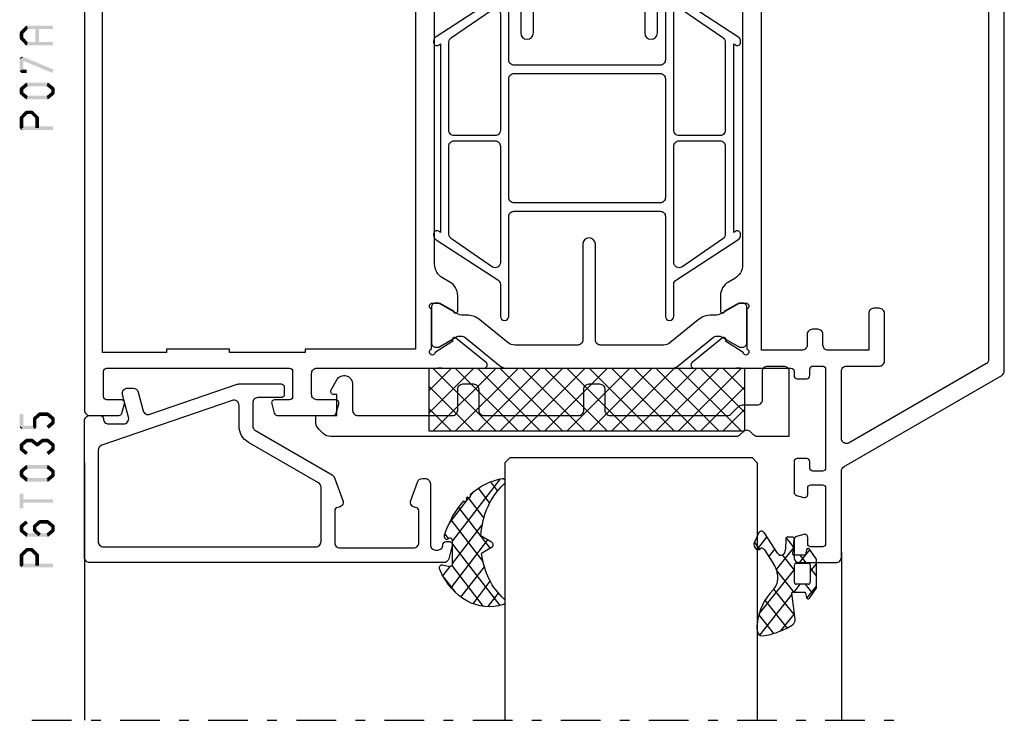
# Model space of a CAD drawing. Units: millimetres. Extents: x -1817 to 21, y -1445 to 419.
# Drawn here: x -1105 to -1011, y -446 to -380 of the extents above; entities that cross this region are included whole.
import ezdxf

# ---------------------------------------------------------------- set-up
doc = ezdxf.new("R2010")
doc.units = ezdxf.units.MM
doc.header["$LTSCALE"] = 0.838525
doc.linetypes.add('OGLT0', pattern=[10, 4.5, -2.2, 1.1, -2.2])

# ---------------------------------------------------------------- blocks, each defined once
blk = doc.blocks.new('BLYP07A213', base_point=(-78.5, 19))
at = {"color": 7, "linetype": 'Continuous'}
for points in [[(-59, 105), (-62.5, 105, 0.198912), (-62.853553, 104.853553, 0.198912), (-63, 104.5), (-63, 96.288675, -0.267949), (-63.25, 95.855662), (-78.25, 87.195408, 0.267949), (-78.5, 86.762396), (-78.5, 48.5, 0.414214), (-78, 48), (-77.5, 48, 0.414214), (-77, 48.5, -0.414214), (-76.5, 49), (-67.5, 49, -0.414214), (-67, 48.5), (-67, 43, 0.414214), (-66.5, 42.5), (-65.9, 42.5, 0.414214), (-65.4, 43), (-65.4, 43.6), (-55.6, 43.6), (-55.6, 43, 0.414214), (-55.1, 42.5), (-54.117468, 42.5, 0.194131), (-53.770484, 42.639996, -0.269032), (-53.039682, 42.819907, 0.071179), (-52.89947, 42.799845), (-48.991562, 42.799845, 0.70673), (-48.802766, 43.332989), (-51.695564, 45.675531, 0.947228), (-51.963366, 45.379199), (-53.657373, 44.279097, -0.309121), (-53.9, 44.05, -0.843039), (-54, 44.632843), (-54, 48.417157, -0.843039), (-53.9, 49), (-53.2, 49), (-51.9, 48.25, 1), (-51.5, 48.25), (-51.5, 49.692756, 0.268035), (-52.250416, 50.992035), (-52.849584, 51.337708, -0.268035), (-53.6, 52.636987), (-53.6, 76.663013, -0.268035), (-52.849584, 77.962292), (-52.250416, 78.307965, 0.268035), (-51.5, 79.607244), (-51.5, 81.05, 1), (-51.9, 81.05), (-53.2, 80.3), (-53.9, 80.3, -0.843039), (-54, 80.882843), (-54, 84.667157, -0.843039), (-53.9, 85.25, -0.309121), (-53.657373, 85.020903), (-51.963366, 83.920801, 0.947228), (-51.695564, 83.624469), (-48.802766, 85.967011, 0.70673), (-48.991562, 86.500155), (-52.89947, 86.500155, 0.071179), (-53.039682, 86.480093, -0.164316), (-53.519258, 86.5), (-58.2, 86.5, -0.414214), (-58.5, 86.8), (-58.5, 87.2, 0.414214), (-58.8, 87.5), (-59.7, 87.5, 0.414214), (-60, 87.2), (-60, 86.6, -0.414214), (-60.3, 86.3), (-61.2, 86.3, -0.414214), (-61.5, 86.6), (-61.5, 96, -0.414214), (-61.2, 96.3), (-60.3, 96.3, -0.414214), (-60, 96), (-60, 95.4, 0.414214), (-59.7, 95.1), (-58.8, 95.1, 0.414214), (-58.5, 95.4), (-58.5, 98.312436, 0.339454), (-58.722354, 98.602213), (-59.422354, 98.789778, 0.493145), (-59.8, 98.5), (-59.8, 97.9, -0.414214), (-60.1, 97.6), (-61.2, 97.6, -0.414214), (-61.5, 97.9), (-61.5, 103.2, -0.414214), (-61.2, 103.5), (-60.1, 103.5, -0.414214), (-59.8, 103.2), (-59.8, 102.6, 0.493145), (-59.422354, 102.310222), (-58.722354, 102.497787, 0.339454), (-58.5, 102.787564), (-58.5, 104.5, 0.414214), (-59, 105)], [(-61.396447, 84.653553, -0.198912), (-61.25, 84.3), (-61.25, 83.3, 0.414214), (-60.75, 82.8), (-60.25, 82.8, 0.414214), (-59.75, 83.3), (-59.75, 84.3, -0.414214), (-59.25, 84.8), (-55.4, 84.8), (-55.4, 45.4), (-56.4, 45.4), (-56.4, 45.1), (-58.5, 45.1), (-58.5, 45.4), (-62.5, 45.4), (-62.5, 45.1), (-64.6, 45.1), (-64.6, 45.4), (-65.6, 45.4), (-65.6, 50, 0.414214), (-66.1, 50.5), (-76.5, 50.5, -0.414214), (-77, 51), (-77, 85.66543, -0.267949), (-76.75, 86.098443), (-63.75, 93.603996, -0.57735), (-63, 93.170984), (-63, 86.8, -0.414214), (-63.5, 86.3), (-66.6, 86.3, 0.414214), (-67.1, 85.8), (-67.1, 81.3, 0.414214), (-66.6, 80.8), (-66.1, 80.8, 0.414214), (-65.6, 81.3), (-65.6, 84.8), (-61.75, 84.8, -0.198912), (-61.396447, 84.653553)], [(9, 20), (9, 55.25), (9, 90.5, 0.414214), (8.5, 91), (5.741154, 91, 0.339454), (5.451377, 90.777646), (5.210222, 89.877646, 0.493145), (5.5, 89.5), (6.9, 89.5, -0.414214), (7.2, 89.2), (7.2, 86.8, -0.414214), (6.9, 86.5), (-10.5, 86.5, -0.414214), (-10.8, 86.8), (-10.8, 89.2, -0.414214), (-10.5, 89.5), (-9.1, 89.5, 0.493145), (-8.810222, 89.877646), (-9.051377, 90.777646, 0.339454), (-9.341154, 91), (-14.658846, 91, 0.339454), (-14.948623, 90.777646), (-15.189778, 89.877646, 0.493145), (-14.9, 89.5), (-13.1, 89.5, -0.414214), (-12.6, 89), (-12.6, 87, -0.414214), (-13.1, 86.5), (-24.480742, 86.5, -0.164316), (-24.960318, 86.480093, 0.071179), (-25.10053, 86.500155), (-29.008438, 86.500155, 0.70673), (-29.197234, 85.967011), (-26.304436, 83.624469, 0.947228), (-26.036634, 83.920801), (-24.342627, 85.020903, -0.309121), (-24.1, 85.25, -0.843039), (-24, 84.667157), (-24, 80.882843, -0.843039), (-24.1, 80.3), (-24.8, 80.3), (-26.1, 81.05, 1), (-26.5, 81.05), (-26.5, 79.607244, 0.268035), (-25.749584, 78.307965), (-25.050416, 77.9046, -0.268035), (-24.3, 76.605321), (-24.3, 52.694679, -0.268035), (-25.050416, 51.3954), (-25.749584, 50.992035, 0.268035), (-26.5, 49.692756), (-26.5, 48.25, 1), (-26.1, 48.25), (-24.8, 49), (-24.1, 49, -0.843039), (-24, 48.417157), (-24, 44.632843, -0.843039), (-24.1, 44.05, -0.309121), (-24.342627, 44.279097), (-26.036634, 45.379199, 0.947228), (-26.304436, 45.675531), (-29.197234, 43.332989, 0.70673), (-29.008438, 42.799845), (-25.10053, 42.799845, 0.071179), (-24.960318, 42.819907, -0.164316), (-24.480742, 42.8, -0.310319), (-24, 42.1), (-24, 41, 0.414214), (-23.5, 40.5), (-23.089435, 40.5), (-21.982963, 36.37059, 0.339454), (-21.5, 36), (-17.5, 36), (-17.5, 37.5), (-20, 37.5), (-20, 38.5), (-20.482984, 38.5), (-20.750933, 39.5), (-20, 39.5), (-20, 40.5), (0, 40.5), (0, 37.5), (-2.5, 37.5), (-2.5, 36), (1.7, 36, 0.414214), (2, 36.3), (2, 40, -0.414214), (2.5, 40.5), (6, 40.5, -0.414214), (7, 39.5), (7, 26.3, -0.414214), (6.7, 26), (4.8, 26, 0.414214), (4.5, 25.7), (4.5, 24.701737, 0.339454), (4.722354, 24.411959), (5.7, 24.15), (5.7, 25), (7.2, 25, -0.414214), (7.5, 24.7), (7.5, 20.6, -0.414214), (7.2, 20.3), (5.7, 20.3), (5.7, 21.15), (4.722354, 20.888041, 0.339454), (4.5, 20.598263), (4.5, 19.5, 0.414214), (5, 19), (8, 19, 0.414214), (9, 20)], [(-38.4, 74.7), (-38.4, 83.8, -0.414214), (-37.9, 84.3), (-31.933179, 84.3, -0.171831), (-31.303859, 84.077146), (-28.610008, 81.895708, 0.171831), (-27.351367, 81.45), (-27.013397, 81.45, -0.131652), (-26.413397, 81.28923), (-24.7, 80.3), (-24.4, 80.3, 0.414214), (-24, 80.7), (-24, 84.1, 0.414214), (-24.4, 84.5), (-24.7, 84.5), (-26.402628, 83.516987, -0.131652), (-26.652628, 83.45), (-26.856504, 83.45, -0.171831), (-27.171165, 83.561427), (-30.524798, 86.277146, 0.171831), (-31.154119, 86.5), (-46.845881, 86.5, 0.171831), (-47.475202, 86.277146), (-50.828835, 83.561427, -0.171831), (-51.143496, 83.45), (-51.347372, 83.45, -0.131652), (-51.597372, 83.516987), (-53.3, 84.5), (-53.6, 84.5, 0.414214), (-54, 84.1), (-54, 80.7, 0.414214), (-53.6, 80.3), (-53.3, 80.3), (-51.586603, 81.28923, -0.131652), (-50.986603, 81.45), (-50.648633, 81.45, 0.171831), (-49.389992, 81.895708), (-46.696141, 84.077146, -0.171831), (-46.066821, 84.3), (-40.1, 84.3, -0.414214), (-39.6, 83.8), (-39.6, 74.7, 1), (-38.4, 74.7)], [(-31.360098, 81.568591), (-31.360098, 76.818591), (-31.360098, 72.068591, -0.414214), (-31.860098, 71.568591), (-38.810098, 71.568591), (-45.760098, 71.568591, -0.414214), (-46.260098, 72.068591), (-46.260098, 81.568591, 1), (-47.060098, 81.568591), (-47.060098, 78.518591, -0.267949), (-47.310098, 78.085578), (-53.160098, 74.275066, 0.267949), (-53.410098, 73.842053), (-53.410098, 73.726583, 0.57735), (-52.960098, 73.466776), (-52.760098, 73.582246), (-52.760098, 55.654935), (-52.960098, 55.770405, 0.57735), (-53.410098, 55.510598), (-53.410098, 55.395128, 0.267949), (-53.160098, 54.962115), (-47.310098, 51.151603, -0.267949), (-47.060098, 50.718591), (-47.060098, 47.668591, 1), (-46.260098, 47.668591), (-46.260098, 57.168591, -0.414214), (-45.760098, 57.668591), (-31.860098, 57.668591, -0.414214), (-31.360098, 57.168591), (-31.360098, 47.668591, 1), (-30.560098, 47.668591), (-30.560098, 50.718591, -0.267949), (-30.310098, 51.151603), (-24.460098, 54.962115, 0.267949), (-24.210098, 55.395128), (-24.210098, 55.510598, 0.57735), (-24.660098, 55.770405), (-24.860098, 55.654935), (-24.860098, 73.582246), (-24.660098, 73.466776, 0.57735), (-24.210098, 73.726583), (-24.210098, 73.842053, 0.267949), (-24.460098, 74.275066), (-30.310098, 78.085578, -0.267949), (-30.560098, 78.518591), (-30.560098, 81.568591, 1), (-31.360098, 81.568591)], [(-47.060098, 70.90436), (-47.060098, 65.368591, -0.198912), (-47.206545, 65.015037, -0.198912), (-47.560098, 64.868591), (-51.460098, 64.868591, -0.414214), (-51.960098, 65.368591), (-51.960098, 73.755451, -0.267949), (-51.710098, 74.188464), (-47.810098, 76.873142, -0.57735), (-47.060098, 76.44013), (-47.060098, 70.90436)], [(-30.560098, 70.90436), (-30.560098, 76.44013, -0.57735), (-29.810098, 76.873142), (-25.910098, 74.188464, -0.267949), (-25.660098, 73.755451), (-25.660098, 65.368591, -0.198912), (-25.806545, 65.015037, -0.198912), (-26.160098, 64.868591), (-30.060098, 64.868591, -0.414214), (-30.560098, 65.368591), (-30.560098, 70.90436)], [(-31.360098, 64.618591), (-31.360098, 58.968591, -0.414214), (-31.860098, 58.468591), (-45.760098, 58.468591, -0.414214), (-46.260098, 58.968591), (-46.260098, 70.268591, -0.414214), (-45.760098, 70.768591), (-31.860098, 70.768591, -0.414214), (-31.360098, 70.268591), (-31.360098, 64.618591)], [(-47.206545, 64.222144, -0.198912), (-47.060098, 63.868591), (-47.060098, 52.797052, -0.57735), (-47.810098, 52.364039), (-51.710098, 55.048718, -0.267949), (-51.960098, 55.48173), (-51.960098, 63.868591, -0.414214), (-51.460098, 64.368591), (-47.560098, 64.368591, -0.198912), (-47.206545, 64.222144)], [(-25.806545, 64.222144, -0.198912), (-25.660098, 63.868591), (-25.660098, 55.48173, -0.267949), (-25.910098, 55.048718), (-29.810098, 52.364039, -0.57735), (-30.560098, 52.797052), (-30.560098, 58.332821), (-30.560098, 63.868591, -0.414214), (-30.060098, 64.368591), (-26.160098, 64.368591, -0.198912), (-25.806545, 64.222144)], [(-32.5, 45.6), (-32.5, 54.6, 1), (-33.7, 54.6), (-33.7, 49.95), (-33.7, 45.3, -0.414214), (-34.2, 44.8), (-43.8, 44.8, -0.414214), (-44.3, 45.3), (-44.3, 54.6, 1), (-45.5, 54.6), (-45.5, 45.6, -0.451392), (-46.062459, 45.103917), (-46.078385, 45.1, -0.171833), (-46.707711, 45.322854), (-49.298631, 47.42094, 0.205261), (-50.81479, 47.85, -0.164643), (-51.569301, 48.000781), (-53.3, 49), (-53.6, 49, 0.414214), (-54, 48.6), (-54, 45.2, 0.414214), (-53.6, 44.8), (-53.3, 44.8), (-51.597372, 45.783013, -0.131652), (-51.347372, 45.85), (-51.031576, 45.85, -0.171831), (-50.716915, 45.738573), (-47.08808, 42.8), (-45.499299, 36.87059, 0.339454), (-45.016337, 36.5), (-32.983663, 36.5, 0.339454), (-32.500701, 36.87059), (-30.91192, 42.8), (-27.283085, 45.738573, -0.171831), (-26.968424, 45.85), (-26.652628, 45.85, -0.131652), (-26.402628, 45.783013), (-24.7, 44.8), (-24.4, 44.8, 0.414214), (-24, 45.2), (-24, 48.6, 0.414214), (-24.4, 49), (-24.7, 49), (-26.430699, 48.000781, -0.164643), (-27.18521, 47.85, 0.205261), (-28.701369, 47.42094), (-31.292289, 45.322854, -0.171831), (-31.92161, 45.1), (-32, 45.1, -0.414214), (-32.5, 45.6)], [(-32.202132, 42.604381, -0.233167), (-32.115846, 42.17059), (-33.268028, 37.87059, -0.339454), (-33.75099, 37.5), (-44.24901, 37.5, -0.339454), (-44.731972, 37.87059), (-45.884154, 42.17059, -0.493145), (-45.401191, 42.8), (-32.598809, 42.8, -0.233167), (-32.202132, 42.604381)]]:
    blk.add_lwpolyline(points, format="xyb", close=True, dxfattribs=at)
blk.add_lwpolyline([(7.3, 63.65), (7.3, 42.3), (6, 42.3), (6, 42), (1.2, 42), (1.2, 42.3), (-4.8, 42.3), (-4.8, 42), (-12, 42), (-12, 42.3), (-22.5, 42.3), (-22.5, 84.7), (-12, 84.7), (-12, 85), (-4.8, 85), (-4.8, 84.7), (1.2, 84.7), (1.2, 85), (7.3, 85), (7.3, 63.65)], close=True, dxfattribs=at)
blk = doc.blocks.new('BLYAGS904')
at = {"color": 7, "linetype": 'Continuous'}
for p, q in [((0, 1.819805), (4.180195, 6)), ((0, 3.941125), (2.058875, 6)), ((0.301515, 0), (6.301515, 6)), ((0.301515, 6), (6.301515, 0)), ((2.422836, 0), (8.422836, 6)), ((2.422836, 6), (8.422836, 0)), ((4.544156, 0), (10.544156, 6)), ((4.544156, 6), (10.544156, 0)), ((6.665476, 0), (12.665476, 6)), ((6.665476, 6), (12.665476, 0)), ((8.786797, 0), (14.786797, 6)), ((8.786797, 6), (14.786797, 0)), ((10.908117, 0), (16.908117, 6)), ((10.908117, 6), (16.908117, 0)), ((13.029437, 0), (19.029437, 6)), ((13.029437, 6), (19.029437, 0)), ((15.150758, 0), (21.150758, 6)), ((15.150758, 6), (21.150758, 0)), ((17.272078, 0), (23.272078, 6)), ((17.272078, 6), (23.272078, 0)), ((19.393398, 0), (25.393398, 6)), ((19.393398, 6), (25.393398, 0)), ((21.514719, 0), (27.514719, 6)), ((21.514719, 6), (27.514719, 0)), ((23.636039, 0), (29.636039, 6)), ((23.636039, 6), (29.636039, 0)), ((25.757359, 6), (30, 1.757359)), ((27.87868, 6), (30, 3.87868)), ((0, 4.180195), (4.180195, 0)), ((25.757359, 0), (30, 4.242641)), ((0, 2.058875), (2.058875, 0)), ((27.87868, 0), (30, 2.12132)), ((29.992929, -0.007071), (30.007071, 0.007071))]:
    blk.add_line(p, q, dxfattribs=at)
blk.add_lwpolyline([(0, 6), (30, 6), (30, 0), (0, 0), (0, 6)], close=True, dxfattribs=at)
blk = doc.blocks.new('BLYP6T035')
at = {"color": 7, "linetype": 'Continuous'}
for points in [[(34.5, 17, -0.198912), (34.853553, 16.853553, -0.198912), (35, 16.5), (35, 3.5, -0.414214), (34.5, 3), (33.5, 3, -0.414214), (33.2, 3.3, 0.414214), (32.7, 3.8), (31.292198, 3.8, 0.493145), (30.809235, 3.17059), (31.382963, 1.02941, -0.493145), (30.9, 0.4), (30.382362, 0.4, -0.339454), (29.899399, 0.77059), (29.424807, 2.541792, 0.434812), (28.77906, 2.885142), (20.479113, 0.027241, -0.083094), (20.316329, 0), (16.3, 0, -0.414214), (16, 0.3), (16, 1, -0.414214), (16.3, 1.3), (18.5, 1.3, 0.414214), (19, 1.8), (19, 4, 0.267949), (18.75, 4.433013), (11.436791, 8.655296, -0.176327), (11.216945, 8.917298), (10.430154, 11.07899, -0.520567), (10.9, 11.75, 0.414214), (11.2, 12.05), (11.2, 15.1, 0.414214), (10.7, 15.6), (3.7, 15.6, 0.414214), (3.2, 15.1), (3.2, 12.05, 0.414214), (3.5, 11.75, -0.520567), (3.969846, 11.07899), (3.332898, 9.32899, -0.315299), (2.863052, 9), (2.6, 9, -0.414214), (2.1, 9.5), (2.1, 15.3, 0.414214), (1.6, 15.8), (1.4, 15.8, 0.414214), (0.9, 15.3, -0.414214), (0.6, 15), (0.3, 15, -0.493145), (0.010222, 15.377646), (0.345631, 16.62941, -0.339454), (0.828594, 17), (34.5, 17)], [(33.7, 10.655555), (33.7, 15, 0.414214), (33.2, 15.5), (13, 15.5, 0.414214), (12.5, 15), (12.5, 9.831238, 0.267949), (12.75, 9.398225), (19.4, 5.558846, -0.267949), (20.3, 4), (20.3, 2.041448, 0.515034), (20.962784, 1.568689), (33.362784, 5.838351, 0.320103), (33.7, 6.311111), (33.7, 10.655555)]]:
    blk.add_lwpolyline(points, format="xyb", close=True, dxfattribs=at)
blk = doc.blocks.new('BLYAGS305', base_point=(1.6, 8))
at = {"color": 7, "linetype": 'Continuous'}
for p, q in [((5.980301, 12.198379), (7.27994, 10.898739)), ((1.520859, 8.270101), (5.413939, 12.163181)), ((1.6, 6.227922), (7.447211, 12.075134)), ((2.658207, 11.277832), (5.546567, 8.389472)), ((4.144987, 11.912372), (6.284949, 9.772411)), ((0.535516, 9.406079), (1.924873, 10.795435)), ((1.429001, 10.385717), (5.990196, 5.824523)), ((0.430617, 9.262781), (1.3276, 8.365799)), ((1.416688, 3.923289), (5.371044, 7.877646)), ((1.598728, 8.094671), (5.291712, 4.401687)), ((2.35869, 2.743971), (6.26299, 6.648271)), ((0.663594, 5.291517), (1.097711, 5.725633)), ((1.6, 5.972078), (7.53844, 0.033638)), ((1.219274, 4.231483), (3.615093, 1.835665)), ((3.56108, 1.825041), (5.48894, 3.752901)), ((4.782635, 0.925276), (6.199371, 2.342012)), ((3.826003, 1.624755), (4.195629, 1.255129)), ((6.293637, 0.314957), (7.170005, 1.191325))]:
    blk.add_line(p, q, dxfattribs=at)
blk.add_lwpolyline([(7.96942, 11.441199, 0.644402), (7.874733, 11.979323, 0.339053), (0.038913, 8.647761, 0.634053), (0.352094, 8.204558), (1.247906, 8.362513, -0.466308), (1.6, 8.067071), (1.6, 5.947214, -0.648232), (1.1, 5.723607, 0.80284), (0.624312, 5.381696, 0.113258), (2.998971, 2.131022, -1), (3.301184, 1.868978), (3.463751, 1.752479, -1), (3.788885, 1.519481, 0.119839), (7.762243, 0.002386, 0.787252), (7.96942, 0.547582, -0.224533), (5.121735, 5.419553), (6.426785, 6.028108, 0.63707), (6.426785, 6.571892), (5.197726, 7.145012, -0.201527), (7.96942, 11.441199)], format="xyb", close=True, dxfattribs=at)
blk = doc.blocks.new('BLYA07100', base_point=(27, 19.3))
at = {"color": 7, "linetype": 'Continuous'}
blk.add_lwpolyline([(72, 24.585786), (72, 24), (70, 24), (70, 22), (70.281495, 22, -0.57735), (70.541303, 21.55), (69.99282, 20.6, -0.767327), (68.5, 21), (68.5, 23.5, 0.414214), (68, 24), (59, 24, 0.414214), (58.5, 23.5), (58.5, 21.5, -0.414214), (58, 21), (57, 21, -0.414214), (56.5, 21.5), (56.5, 23.5, 0.414214), (56, 24), (47, 24, 0.414214), (46.5, 23.5), (46.5, 21.5, -0.414214), (46, 21), (45, 21, -0.414214), (44.5, 21.5), (44.5, 23.5, 0.414214), (44, 24), (32.835534, 24, 0.198912), (32.481981, 23.853553), (31.774874, 23.146447, -0.198912), (31.42132, 23), (30, 23, 0.414214), (29.5, 22.5), (29.5, 19.8, -0.414214), (29, 19.3), (27.5, 19.3, -0.414214), (27, 19.8), (27, 26), (29.992893, 26, -0.198912), (30.346447, 25.853553), (30.646447, 25.553553, 0.414214), (31.353553, 25.553553), (31.653553, 25.853553, -0.198912), (32.007107, 26), (70.585786, 26, -0.198912), (71.292893, 25.707107), (71.707107, 25.292893, -0.198912), (72, 24.585786)], format="xyb", close=True, dxfattribs=at)
blk = doc.blocks.new('BLYAGS110', base_point=(2.286242, 7.242627))
at = {"color": 7, "linetype": 'Continuous'}
for p, q in [((6.390362, 11.340551), (2.744878, 7.695067)), ((3.863708, 10.935218), (2.246988, 9.318498)), ((3.116749, 10.654761), (3.756307, 10.015202)), ((4.716937, 11.175893), (6.505058, 9.387772)), ((2.231054, 9.419135), (3.112296, 8.537893)), ((3.756307, 10.015202), (5.763904, 8.007606)), ((6.474937, 9.303806), (2.253734, 5.082603)), ((3.112296, 8.537893), (4.696427, 6.953762)), ((0.753971, 7.825481), (-0.4, 6.67151)), ((2.744878, 7.695067), (2.536952, 7.487141)), ((0.036019, 7.37153), (0.914921, 6.492627)), ((2.292438, 7.242627), (1.542438, 6.492627)), ((2.286242, 7.242627), (2.468284, 7.060585)), ((2.468284, 7.060585), (4.378558, 5.150311)), ((-0.4, 5.686228), (0.35, 4.936228)), ((0.35, 5.300189), (-0.4, 4.550189)), ((2.253734, 5.153815), (3.694153, 3.713396)), ((4.397058, 5.104606), (2.366283, 3.073832)), ((1.663758, 4.492627), (0.387315, 3.216183)), ((0.793601, 4.492627), (1.543601, 3.742627)), ((5.295031, 3.881259), (4.58466, 3.170889)), ((2.351856, 2.934372), (3.224742, 2.061486)), ((6.720384, 3.185291), (5.542847, 2.007755)), ((6.379913, 3.148956), (7.048956, 2.479913))]:
    blk.add_line(p, q, dxfattribs=at)
for points in [[(6.074277, 11.39741, 0.047722), (4.203427, 11.040858, 0.047722), (2.434103, 10.336083, 0.324022), (2.168674, 9.813116), (2.557357, 7.358266, -0.460991), (2.458588, 7.242627), (0.971429, 7.242627), (0.784332, 7.769902, 0.571531), (0.445977, 7.835456), (-0.374935, 6.906478, 0.182931), (-0.4, 6.84026), (-0.4, 4.144994, 0.182931), (-0.374935, 4.078776), (0.445977, 3.149799, 0.571531), (0.784332, 3.215352), (0.971429, 3.742627), (2.324589, 3.742627, -0.444737), (2.424058, 3.632338), (2.279176, 2.231778, 0.444737), (2.478114, 2.011198), (3.09213, 2.011198, 0.409572), (3.292104, 2.208024), (3.307805, 3.197016, -0.697667), (4.282241, 3.537992), (5.887605, 1.589255, 0.458528), (6.493654, 1.576002), (6.971647, 2.365518, 0.896717), (6.309327, 3.106828), (6.386642, 3.142054, -0.394236), (5.845368, 3.213189), (4.69788, 4.606159, -0.173992), (4.241557, 5.877796, -0.233128), (4.828237, 7.067689, 0.192885), (6.724686, 10.267188, 0.079208), (6.722095, 10.896894, 0.394074), (6.074277, 11.39741)], [(2.195155, 6.434049, -0.198912), (2.253734, 6.292627), (2.253734, 4.692627, -0.414214), (2.053734, 4.492627), (0.55, 4.492627, -0.414214), (0.35, 4.692627), (0.35, 6.292627, -0.414214), (0.55, 6.492627), (2.053734, 6.492627, -0.198912), (2.195155, 6.434049)]]:
    blk.add_lwpolyline(points, format="xyb", close=True, dxfattribs=at)
blk = doc.blocks.new('*U79', base_point=(-68, -154))
at = {"color": 7, "linetype": 'Continuous'}
for p, q in [((-54.5, -129), (-55, -129.5)), ((-31.5, -129), (-54.5, -129)), ((-31, -129.5), (-31.5, -129)), ((-55, -129.5), (-55, -154)), ((-31, -129.5), (-31, -154)), ((9, -129.5), (9, -154)), ((-63, -138), (-63, -154))]:
    blk.add_line(p, q, dxfattribs=at)
at = {"color": 7, "linetype": 'OGLT0'}
blk.add_line((14, -154), (-68, -154), dxfattribs=at)

msp = doc.modelspace()

# ---------------------------------------------------------------- linework, layer by layer
at = {"color": 7}
for points in [[(-1104.77488, -380.74456), (-1104.53495, -380.97596), (-1104.26488, -380.21576), (-1104.02495, -380.44716)], [(-1104.26488, -380.21576), (-1104.2049, -380.35694), (-1104.14492, -380.16479), (-1104.08494, -380.30597)], [(-1104.14492, -380.16479), (-1104.14492, -380.49813), (-1101.65492, -380.16479), (-1101.65492, -380.49813)], [(-1104.82159, -380.86026), (-1104.67827, -380.91811), (-1104.77488, -380.74456), (-1104.63157, -380.80241)], [(-1104.82159, -381.35795), (-1104.48825, -381.35795), (-1104.82159, -380.86026), (-1104.48825, -380.86026)], [(-1102.98825, -380.33146), (-1103.32159, -380.33146), (-1102.98825, -381.88676), (-1103.32159, -381.88676)], [(-1104.77488, -381.47365), (-1104.63157, -381.4158), (-1104.82159, -381.35795), (-1104.67827, -381.30011)], [(-1104.26488, -382.00246), (-1104.02495, -381.77106), (-1104.77488, -381.47365), (-1104.53495, -381.24226)], [(-1104.26488, -382.00246), (-1104.2049, -381.86127), (-1104.14492, -382.05342), (-1104.08494, -381.91224)], [(-1101.65492, -382.05342), (-1101.65492, -381.72009), (-1104.14492, -382.05342), (-1104.14492, -381.72009)], [(-1104.59077, -383.10565), (-1104.53951, -383.18256), (-1104.82159, -383.25947), (-1104.77033, -383.33639)], [(-1104.82159, -384.51048), (-1104.48825, -384.51048), (-1104.82159, -383.25947), (-1104.48825, -383.25947)], [(-1104.59077, -383.10565), (-1104.71907, -383.4133), (-1101.59077, -384.35665), (-1101.71907, -384.6643)], [(-1104.82159, -384.51048), (-1104.73825, -384.42714), (-1104.65492, -384.67714), (-1104.57159, -384.59381)], [(-1104.14492, -384.67714), (-1104.14492, -384.34381), (-1104.65492, -384.67714), (-1104.65492, -384.34381)], [(-1104.76167, -386.05882), (-1104.54817, -386.31481), (-1104.25167, -385.63348), (-1104.03817, -385.88947)], [(-1104.25167, -385.63348), (-1104.19829, -385.78081), (-1104.14492, -385.59481), (-1104.09155, -385.74214)], [(-1104.14492, -385.59481), (-1104.14492, -385.92814), (-1102.16492, -385.59481), (-1102.16492, -385.92814)], [(-1102.05817, -385.63348), (-1102.27167, -385.88947), (-1101.54817, -386.05882), (-1101.76167, -386.31481)], [(-1102.05817, -385.63348), (-1102.11155, -385.78081), (-1102.16492, -385.59481), (-1102.21829, -385.74214)], [(-1104.82159, -386.18682), (-1104.68488, -386.25081), (-1104.76167, -386.05882), (-1104.62496, -386.12282)], [(-1104.82159, -386.58714), (-1104.48825, -386.58714), (-1104.82159, -386.18682), (-1104.48825, -386.18682)], [(-1104.76167, -386.71513), (-1104.62496, -386.65113), (-1104.82159, -386.58714), (-1104.68488, -386.52314)], [(-1104.25167, -387.14047), (-1104.03817, -386.88448), (-1104.76167, -386.71513), (-1104.54817, -386.45914)], [(-1101.54817, -386.71513), (-1101.76167, -386.45914), (-1102.05817, -387.14047), (-1102.27167, -386.88448)], [(-1101.48825, -386.18682), (-1101.82159, -386.18682), (-1101.48825, -386.58714), (-1101.82159, -386.58714)], [(-1101.48825, -386.18682), (-1101.62496, -386.25081), (-1101.54817, -386.05882), (-1101.68488, -386.12282)], [(-1101.54817, -386.71513), (-1101.68488, -386.65113), (-1101.48825, -386.58714), (-1101.62496, -386.52314)], [(-1104.25167, -387.14047), (-1104.19829, -386.99314), (-1104.14492, -387.17914), (-1104.09155, -387.03181)], [(-1102.16492, -387.17914), (-1102.16492, -386.84581), (-1104.14492, -387.17914), (-1104.14492, -386.84581)], [(-1102.16492, -387.17914), (-1102.21829, -387.03181), (-1102.05817, -387.14047), (-1102.11155, -386.99314)], [(-1104.77295, -388.80951), (-1104.53689, -389.04485), (-1104.26295, -388.29795), (-1104.02689, -388.5333)], [(-1104.26295, -388.29795), (-1104.20393, -388.44012), (-1104.14492, -388.24896), (-1104.0859, -388.39113)], [(-1104.14492, -388.24896), (-1104.14492, -388.58229), (-1103.66492, -388.24896), (-1103.66492, -388.58229)], [(-1103.54689, -388.29795), (-1103.78295, -388.5333), (-1103.03689, -388.80951), (-1103.27295, -389.04485)], [(-1103.54689, -388.29795), (-1103.6059, -388.44012), (-1103.66492, -388.24896), (-1103.72393, -388.39113)], [(-1104.82159, -388.92718), (-1104.67924, -388.98602), (-1104.77295, -388.80951), (-1104.6306, -388.86835)], [(-1104.82159, -389.92021), (-1104.48825, -389.92021), (-1104.82159, -388.92718), (-1104.48825, -388.92718)], [(-1102.98825, -388.92718), (-1103.32159, -388.92718), (-1102.98825, -389.92021), (-1103.32159, -389.92021)], [(-1102.98825, -388.92718), (-1103.1306, -388.98602), (-1103.03689, -388.80951), (-1103.17924, -388.86835)], [(-1104.82159, -389.92021), (-1104.73825, -389.83687), (-1104.65492, -390.08687), (-1104.57159, -390.00354)], [(-1101.65492, -390.08687), (-1101.65492, -389.75354), (-1104.65492, -390.08687), (-1104.65492, -389.75354)], [(-1104.48825, -417.13056), (-1104.82159, -417.13056), (-1104.48825, -418.38156), (-1104.82159, -418.38156)], [(-1103.56159, -417.5559), (-1103.42299, -417.61827), (-1103.50545, -417.43116), (-1103.36685, -417.49353)], [(-1103.56159, -418.38156), (-1103.22825, -418.38156), (-1103.56159, -417.5559), (-1103.22825, -417.5559)], [(-1103.50545, -417.43116), (-1103.28438, -417.68063), (-1103.02545, -417.00582), (-1102.80438, -417.25529)], [(-1103.02545, -417.00582), (-1102.97019, -417.15152), (-1102.91492, -416.96389), (-1102.85965, -417.10959)], [(-1102.91492, -416.96389), (-1102.91492, -417.29722), (-1102.16492, -416.96389), (-1102.16492, -417.29722)], [(-1102.05817, -417.00256), (-1102.27167, -417.25855), (-1101.54817, -417.4279), (-1101.76167, -417.68389)], [(-1102.05817, -417.00256), (-1102.11155, -417.14989), (-1102.16492, -416.96389), (-1102.21829, -417.11122)], [(-1101.48825, -417.5559), (-1101.82159, -417.5559), (-1101.48825, -417.95622), (-1101.82159, -417.95622)], [(-1101.48825, -417.5559), (-1101.62496, -417.61989), (-1101.54817, -417.4279), (-1101.68488, -417.4919)], [(-1104.82159, -418.38156), (-1104.73825, -418.29822), (-1104.65492, -418.54822), (-1104.57159, -418.46489)], [(-1104.65492, -418.21489), (-1104.65492, -418.54822), (-1103.39492, -418.21489), (-1103.39492, -418.54822)], [(-1103.39492, -418.54822), (-1103.47825, -418.46489), (-1103.22825, -418.38156), (-1103.31159, -418.29822)], [(-1101.54817, -418.08421), (-1101.76167, -417.82822), (-1102.05817, -418.50955), (-1102.27167, -418.25356)], [(-1101.54817, -418.08421), (-1101.68488, -418.02021), (-1101.48825, -417.95622), (-1101.62496, -417.89222)], [(-1104.76167, -419.9299), (-1104.54817, -420.18589), (-1104.25167, -419.50456), (-1104.03817, -419.76055)], [(-1104.25167, -419.50456), (-1104.19829, -419.65189), (-1104.14492, -419.46589), (-1104.09155, -419.61322)], [(-1104.14492, -419.46589), (-1104.14492, -419.79922), (-1103.66492, -419.46589), (-1103.66492, -419.79922)], [(-1103.55817, -419.50456), (-1103.77167, -419.76055), (-1103.04817, -419.9299), (-1103.26167, -420.18589)], [(-1103.55817, -419.50456), (-1103.61155, -419.65189), (-1103.66492, -419.46589), (-1103.71829, -419.61322)], [(-1103.26167, -419.9299), (-1103.04817, -420.18589), (-1102.75167, -419.50456), (-1102.53817, -419.76055)], [(-1102.75167, -419.50456), (-1102.69829, -419.65189), (-1102.64492, -419.46589), (-1102.59155, -419.61322)], [(-1102.64492, -419.46589), (-1102.64492, -419.79922), (-1102.16492, -419.46589), (-1102.16492, -419.79922)], [(-1102.05817, -419.50456), (-1102.27167, -419.76055), (-1101.54817, -419.9299), (-1101.76167, -420.18589)], [(-1102.05817, -419.50456), (-1102.11155, -419.65189), (-1102.16492, -419.46589), (-1102.21829, -419.61322)], [(-1104.82159, -420.0579), (-1104.68488, -420.12189), (-1104.76167, -419.9299), (-1104.62496, -419.9939)], [(-1104.82159, -420.45822), (-1104.48825, -420.45822), (-1104.82159, -420.0579), (-1104.48825, -420.0579)], [(-1104.76167, -420.58621), (-1104.62496, -420.52221), (-1104.82159, -420.45822), (-1104.68488, -420.39422)], [(-1104.25167, -421.01155), (-1104.03817, -420.75556), (-1104.76167, -420.58621), (-1104.54817, -420.33022)], [(-1103.26167, -420.18589), (-1103.26167, -420.0579), (-1103.04817, -420.18589), (-1103.04817, -420.0579)], [(-1101.54817, -420.58621), (-1101.76167, -420.33022), (-1102.05817, -421.01155), (-1102.27167, -420.75556)], [(-1101.48825, -420.0579), (-1101.82159, -420.0579), (-1101.48825, -420.45822), (-1101.82159, -420.45822)], [(-1101.48825, -420.0579), (-1101.62496, -420.12189), (-1101.54817, -419.9299), (-1101.68488, -419.9939)], [(-1101.54817, -420.58621), (-1101.68488, -420.52221), (-1101.48825, -420.45822), (-1101.62496, -420.39422)], [(-1104.82159, -422.5599), (-1104.68488, -422.62389), (-1104.76167, -422.4319), (-1104.62496, -422.4959)], [(-1104.76167, -422.4319), (-1104.54817, -422.68789), (-1104.25167, -422.00656), (-1104.03817, -422.26255)], [(-1104.25167, -422.00656), (-1104.19829, -422.15389), (-1104.14492, -421.96789), (-1104.09155, -422.11522)], [(-1104.14492, -421.96789), (-1104.14492, -422.30122), (-1102.16492, -421.96789), (-1102.16492, -422.30122)], [(-1102.05817, -422.00656), (-1102.27167, -422.26255), (-1101.54817, -422.4319), (-1101.76167, -422.68789)], [(-1102.05817, -422.00656), (-1102.11155, -422.15389), (-1102.16492, -421.96789), (-1102.21829, -422.11522)], [(-1101.48825, -422.5599), (-1101.62496, -422.62389), (-1101.54817, -422.4319), (-1101.68488, -422.4959)], [(-1104.82159, -422.96022), (-1104.48825, -422.96022), (-1104.82159, -422.5599), (-1104.48825, -422.5599)], [(-1104.76167, -423.08821), (-1104.62496, -423.02421), (-1104.82159, -422.96022), (-1104.68488, -422.89622)], [(-1104.25167, -423.51355), (-1104.03817, -423.25756), (-1104.76167, -423.08821), (-1104.54817, -422.83222)], [(-1104.25167, -423.51355), (-1104.19829, -423.36622), (-1104.14492, -423.55222), (-1104.09155, -423.40489)], [(-1102.16492, -423.55222), (-1102.16492, -423.21889), (-1104.14492, -423.55222), (-1104.14492, -423.21889)], [(-1101.54817, -423.08821), (-1101.76167, -422.83222), (-1102.05817, -423.51355), (-1102.27167, -423.25756)], [(-1102.16492, -423.55222), (-1102.21829, -423.40489), (-1102.05817, -423.51355), (-1102.11155, -423.36622)], [(-1101.48825, -422.5599), (-1101.82159, -422.5599), (-1101.48825, -422.96022), (-1101.82159, -422.96022)], [(-1101.54817, -423.08821), (-1101.68488, -423.02421), (-1101.48825, -422.96022), (-1101.62496, -422.89622)], [(-1104.82159, -426.0769), (-1104.48825, -426.0769), (-1104.82159, -424.70756), (-1104.48825, -424.70756)], [(-1101.65492, -425.55889), (-1101.65492, -425.22556), (-1104.65492, -425.55889), (-1104.65492, -425.22556)], [(-1104.82159, -427.80057), (-1104.68488, -427.86457), (-1104.76167, -427.67258), (-1104.62496, -427.73657)], [(-1104.48825, -427.80057), (-1104.82159, -427.80057), (-1104.48825, -428.20089), (-1104.82159, -428.20089)], [(-1104.03817, -427.50323), (-1104.25167, -427.24724), (-1104.54817, -427.92857), (-1104.76167, -427.67258)], [(-1103.56159, -427.80057), (-1103.42299, -427.86294), (-1103.50545, -427.67583), (-1103.36685, -427.7382)], [(-1103.22825, -427.80057), (-1103.56159, -427.80057), (-1103.22825, -428.20089), (-1103.56159, -428.20089)], [(-1102.80438, -427.49997), (-1103.02545, -427.25049), (-1103.28438, -427.92531), (-1103.50545, -427.67583)], [(-1103.02545, -427.25049), (-1102.97019, -427.3962), (-1102.91492, -427.20857), (-1102.85965, -427.35427)], [(-1102.16492, -427.5419), (-1102.16492, -427.20857), (-1102.91492, -427.5419), (-1102.91492, -427.20857)], [(-1101.76167, -427.92857), (-1101.54817, -427.67258), (-1102.27167, -427.50323), (-1102.05817, -427.24724)], [(-1102.05817, -427.24724), (-1102.11155, -427.39457), (-1102.16492, -427.20857), (-1102.21829, -427.3559)], [(-1101.82159, -428.20089), (-1101.48825, -428.20089), (-1101.82159, -427.80057), (-1101.48825, -427.80057)], [(-1101.48825, -427.80057), (-1101.62496, -427.86457), (-1101.54817, -427.67258), (-1101.68488, -427.73657)], [(-1104.76167, -428.32889), (-1104.62496, -428.26489), (-1104.82159, -428.20089), (-1104.68488, -428.13689)], [(-1104.54817, -428.0729), (-1104.76167, -428.32889), (-1104.03817, -428.49824), (-1104.25167, -428.75423)], [(-1104.25167, -428.75423), (-1104.19829, -428.6069), (-1104.14492, -428.7929), (-1104.09155, -428.64557)], [(-1104.14492, -428.45957), (-1104.14492, -428.7929), (-1102.16492, -428.45957), (-1102.16492, -428.7929)], [(-1103.50545, -428.32563), (-1103.36685, -428.26326), (-1103.56159, -428.20089), (-1103.42299, -428.13852)], [(-1103.28438, -428.07615), (-1103.50545, -428.32563), (-1102.80438, -428.50149), (-1103.02545, -428.75097)], [(-1102.27167, -428.49824), (-1102.05817, -428.75423), (-1101.76167, -428.0729), (-1101.54817, -428.32889)], [(-1102.16492, -428.7929), (-1102.21829, -428.64557), (-1102.05817, -428.75423), (-1102.11155, -428.6069)], [(-1101.54817, -428.32889), (-1101.68488, -428.26489), (-1101.48825, -428.20089), (-1101.62496, -428.13689)], [(-1104.77295, -430.42327), (-1104.53689, -430.65861), (-1104.26295, -429.91171), (-1104.02689, -430.14705)], [(-1104.26295, -429.91171), (-1104.20393, -430.05388), (-1104.14492, -429.86271), (-1104.0859, -430.00488)], [(-1104.14492, -429.86271), (-1104.14492, -430.19605), (-1103.66492, -429.86271), (-1103.66492, -430.19605)], [(-1103.54689, -429.91171), (-1103.78295, -430.14705), (-1103.03689, -430.42327), (-1103.27295, -430.65861)], [(-1103.54689, -429.91171), (-1103.6059, -430.05388), (-1103.66492, -429.86271), (-1103.72393, -430.00488)], [(-1104.82159, -430.54094), (-1104.67924, -430.59977), (-1104.77295, -430.42327), (-1104.6306, -430.4821)], [(-1104.82159, -431.53396), (-1104.48825, -431.53396), (-1104.82159, -430.54094), (-1104.48825, -430.54094)], [(-1102.98825, -430.54094), (-1103.32159, -430.54094), (-1102.98825, -431.53396), (-1103.32159, -431.53396)], [(-1102.98825, -430.54094), (-1103.1306, -430.59977), (-1103.03689, -430.42327), (-1103.17924, -430.4821)], [(-1104.82159, -431.53396), (-1104.73825, -431.45063), (-1104.65492, -431.70063), (-1104.57159, -431.6173)], [(-1101.65492, -431.70063), (-1101.65492, -431.3673), (-1104.65492, -431.70063), (-1104.65492, -431.3673)]]:
    msp.add_solid(points, dxfattribs=at)

# ---------------------------------------------------------------- block references
at = {"color": 7, "yscale": -1}
for name, p, xscale in [('BLYP07A213', (-1011.15492, -345.25787), -1), ('BLYA07100', (-1031.65492, -412.55787), -1), ('BLYAGS904', (-1035.86812, -412.75787), -1), ('BLYP6T035', (-1063.65492, -414.25787), -1), ('BLYAGS305', (-1063.65492, -431.25787), 0.769231), ('BLYAGS110', (-1031.15492, -434.05787), -0.792975)]:
    msp.add_blockref(name, p, dxfattribs=dict(at, xscale=xscale))
at = {"color": 7, "xscale": -1}
msp.add_blockref('*U79', (-1021.65492, -446.25787), dxfattribs=at)

doc.saveas('drawing.dxf')
